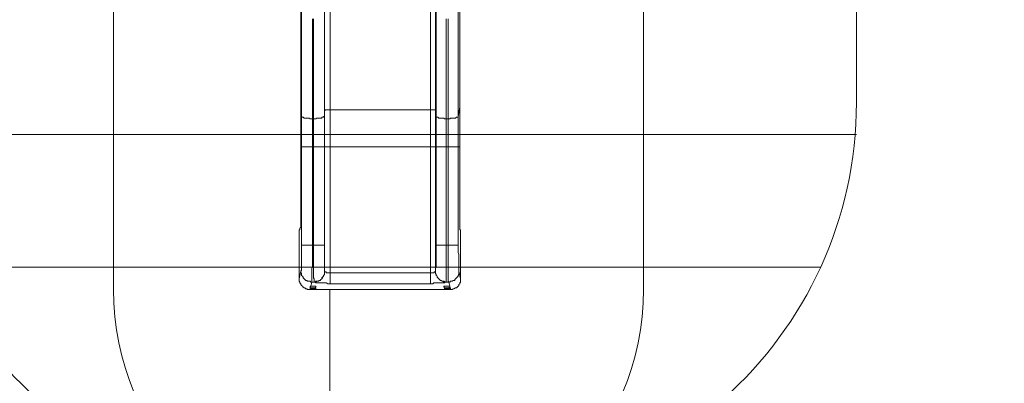
# Model space of a CAD drawing. Units: millimetres. Extents: x -2629 to 9393, y -11227 to 1957.
# Drawn here: x -205 to 3511, y -8574 to -7200 of the extents above; entities that cross this region are included whole.
import ezdxf

# ---------------------------------------------------------------- set-up
doc = ezdxf.new("R2010")
doc.units = ezdxf.units.MM
doc.header["$MEASUREMENT"] = 0
doc.layers.add('Work Layer', color=7, linetype='Continuous', lineweight=0)

msp = doc.modelspace()

# ---------------------------------------------------------------- linework, layer by layer
at = {"layer": 'Work Layer', "color": 250, "lineweight": 5, "true_color": 0x231f20}
for p, q in [((856.2, -7530.8), (856.2, -7054.5)), ((1456.3, -7530.8), (1456.3, -7054.5)), ((967.4, -7540.3), (967.4, -7083.1)), ((1345.2, -7540.3), (1345.2, -7083.1)), ((945.1, -7543.5), (945.1, -7099)), ((1364.2, -7543.5), (1364.2, -7099)), ((859.4, -7565.7), (859.4, -7168.8)), ((945.1, -7565.7), (945.1, -7168.8)), ((1367.4, -7565.7), (1367.4, -7168.8)), ((1450, -7565.7), (1450, -7168.8)), ((900.7, -7575.2), (900.7, -7197.4)), ((903.9, -7575.2), (903.9, -7197.4)), ((1405.5, -7575.2), (1405.5, -7197.4)), ((1411.9, -7575.2), (1411.9, -7197.4)), ((856.2, -7680), (856.2, -7530.8)), ((859.4, -7565.7), (856.2, -7530.8)), ((1345.2, -7540.3), (967.4, -7540.3)), ((967.4, -7680), (967.4, -7540.3)), ((1345.2, -7680), (1345.2, -7540.3)), ((1456.3, -7530.8), (1450, -7565.7)), ((1456.3, -7680), (1456.3, -7530.8)), ((859.4, -7680), (859.4, -7565.7)), ((900.7, -7680), (900.7, -7575.2)), ((903.9, -7575.2), (900.7, -7575.2)), ((903.9, -7680), (903.9, -7575.2)), ((945.1, -7680), (945.1, -7543.5)), ((945.1, -7543.5), (945.1, -7565.7)), ((945.1, -7680), (945.1, -7565.7)), ((1367.4, -7565.7), (1364.2, -7543.5)), ((1364.2, -7680), (1364.2, -7543.5)), ((1367.4, -7680), (1367.4, -7565.7)), ((1405.5, -7680), (1405.5, -7575.2)), ((1411.9, -7575.2), (1405.5, -7575.2)), ((1411.9, -7680), (1411.9, -7575.2)), ((1450, -7680), (1450, -7565.7)), ((856.2, -7895.9), (856.2, -7680)), ((859.4, -7680), (856.2, -7680)), ((859.4, -7680), (859.4, -8051.5)), ((900.7, -8051.5), (900.7, -7680)), ((903.9, -7680), (900.7, -7680)), ((903.9, -7680), (903.9, -8051.5)), ((945.1, -8051.5), (945.1, -7680)), ((945.1, -7680), (945.1, -8149.9)), ((945.1, -7680), (945.1, -7680)), ((1345.2, -7680), (967.4, -7680)), ((967.4, -8156.2), (967.4, -7680)), ((1345.2, -7680), (1345.2, -8156.2)), ((1364.2, -8149.9), (1364.2, -7680)), ((1367.4, -7680), (1364.2, -7680)), ((1367.4, -7680), (1367.4, -8051.5)), ((1405.5, -8051.5), (1405.5, -7680)), ((1411.9, -7680), (1405.5, -7680)), ((1411.9, -7680), (1411.9, -8051.5)), ((1456.3, -7680), (1450, -7680)), ((1450, -8051.5), (1450, -7680)), ((1456.3, -7680), (1456.3, -7895.9)), ((849.9, -7994.3), (853.1, -7994.3)), ((849.9, -8178.5), (849.9, -8013.4)), ((1456.3, -7994.3), (1459.5, -7994.3)), ((1459.5, -8013.4), (1459.5, -8178.5)), ((903.9, -8051.5), (900.7, -8051.5)), ((1411.9, -8051.5), (1405.5, -8051.5)), ((856.2, -8149.9), (849.9, -8178.5)), ((945.1, -8149.9), (945.1, -8149.9)), ((967.4, -8197.5), (967.4, -8156.2)), ((1345.2, -8156.2), (967.4, -8156.2)), ((1345.2, -8197.5), (1345.2, -8156.2)), ((1364.2, -8149.9), (1364.2, -8149.9)), ((1459.5, -8178.5), (1453.1, -8149.9)), ((884.8, -8188), (884.8, -8188)), ((891.2, -8210.2), (891.2, -8207)), ((891.2, -8213.4), (891.2, -8210.2)), ((894.3, -8207), (897.5, -8191.2)), ((897.5, -8188), (897.5, -8188)), ((897.5, -8191.2), (907, -8191.2)), ((907, -8178.5), (907, -8178.5)), ((907, -8184.8), (907, -8184.8)), ((907, -8191.2), (907, -8191.2)), ((913.4, -8194.3), (913.4, -8194.3)), ((913.4, -8210.2), (913.4, -8207)), ((916.6, -8194.3), (916.6, -8194.3)), ((919.7, -8188), (919.7, -8188)), ((967.4, -8197.5), (1345.2, -8197.5)), ((1389.6, -8188), (1389.6, -8188)), ((1396, -8210.2), (1396, -8207)), ((1405.5, -8184.8), (1405.5, -8184.8)), ((1405.5, -8188), (1405.5, -8188)), ((1405.5, -8188), (1405.5, -8188)), ((1405.5, -8188), (1405.5, -8188)), ((1405.5, -8191.2), (1415, -8191.2)), ((1405.5, -8191.2), (1405.5, -8191.2)), ((1411.9, -8191.2), (1411.9, -8191.2)), ((1415, -8191.2), (1418.2, -8207)), ((1418.2, -8210.2), (1418.2, -8207)), ((1418.2, -8210.2), (1418.2, -8213.4)), ((1424.6, -8188), (1424.6, -8188)), ((891.2, -8216.6), (891.2, -8213.4)), ((891.2, -8219.7), (891.2, -8216.6)), ((891.2, -8219.7), (897.5, -8219.7)), ((891.2, -8219.7), (891.2, -8219.7)), ((897.5, -8219.7), (891.2, -8219.7)), ((907, -8219.7), (1405.5, -8219.7)), ((1405.5, -8219.7), (907, -8219.7)), ((913.4, -8216.6), (913.4, -8213.4)), ((1399.2, -8216.6), (1399.2, -8213.4)), ((1415, -8219.7), (1421.4, -8219.7)), ((1421.4, -8219.7), (1415, -8219.7)), ((1421.4, -8216.6), (1421.4, -8213.4)), ((1421.4, -8216.6), (1421.4, -8219.7)), ((1421.4, -8219.7), (1421.4, -8219.7))]:
    msp.add_line(p, q, dxfattribs=at)
at = {"layer": 'Work Layer', "color": 252, "lineweight": 9, "true_color": 0x919090}
for p, q in [((-640.6, -7634.3), (2953.3, -7634.3)), ((-505.8, -8134.3), (2818.5, -8134.3))]:
    msp.add_line(p, q, dxfattribs=at)
at = {"layer": 'Work Layer', "color": 154, "lineweight": 9, "true_color": 0x005daa}
msp.add_line((965.7, -8218), (965.7, -10213.5), dxfattribs=at)
at = {"layer": 'Work Layer', "color": 250, "lineweight": 5, "true_color": 0x231f20}
for points in [[(945.1, -7543.5), (945.1, -7543.5), (948.3, -7543.5), (948.3, -7540.3), (951.5, -7540.3), (954.7, -7540.3), (957.8, -7540.3), (961, -7540.3), (964.2, -7540.3), (967.4, -7540.3)], [(1345.2, -7540.3), (1348.4, -7540.3), (1351.5, -7540.3), (1354.7, -7540.3), (1357.9, -7540.3), (1361.1, -7540.3), (1364.2, -7540.3), (1364.2, -7543.5)], [(859.4, -7565.7), (859.4, -7565.7), (862.6, -7568.9), (865.8, -7568.9), (868.9, -7572), (872.1, -7572), (875.3, -7572), (878.5, -7572), (881.6, -7572), (884.8, -7572), (888, -7572), (891.2, -7575.2), (894.3, -7575.2), (900.7, -7575.2)], [(945.1, -7565.7), (945.1, -7565.7), (942, -7565.7), (942, -7568.9), (938.8, -7568.9), (935.6, -7568.9), (935.6, -7572), (932.4, -7572), (929.3, -7572), (926.1, -7572), (922.9, -7572), (919.7, -7572), (916.6, -7572), (913.4, -7575.2), (907, -7575.2), (903.9, -7575.2)], [(1367.4, -7565.7), (1367.4, -7565.7), (1367.4, -7568.9), (1370.6, -7568.9), (1373.8, -7568.9), (1376.9, -7572), (1380.1, -7572), (1383.3, -7572), (1386.5, -7572), (1389.6, -7572), (1392.8, -7572), (1396, -7572), (1399.2, -7575.2), (1402.3, -7575.2), (1405.5, -7575.2)], [(1450, -7565.7), (1450, -7565.7), (1450, -7568.9), (1446.8, -7568.9), (1443.6, -7568.9), (1440.4, -7572), (1437.3, -7572), (1434.1, -7572), (1430.9, -7572), (1427.7, -7572), (1421.4, -7572), (1418.2, -7575.2), (1415, -7575.2), (1411.9, -7575.2)], [(859.4, -7680), (859.4, -7680), (862.6, -7680), (865.8, -7680), (868.9, -7680), (872.1, -7680), (875.3, -7680), (878.5, -7680), (881.6, -7680), (884.8, -7680), (888, -7680), (891.2, -7680), (894.3, -7680), (900.7, -7680)], [(945.1, -7680), (945.1, -7680), (942, -7680), (938.8, -7680), (935.6, -7680), (932.4, -7680), (929.3, -7680), (926.1, -7680), (922.9, -7680), (919.7, -7680), (916.6, -7680), (913.4, -7680), (907, -7680), (903.9, -7680)], [(945.1, -7680), (945.1, -7680), (948.3, -7680), (951.5, -7680), (954.7, -7680), (957.8, -7680), (961, -7680), (964.2, -7680), (967.4, -7680)], [(1345.2, -7680), (1348.4, -7680), (1351.5, -7680), (1354.7, -7680), (1357.9, -7680), (1361.1, -7680), (1364.2, -7680)], [(1367.4, -7680), (1367.4, -7680), (1370.6, -7680), (1373.8, -7680), (1376.9, -7680), (1380.1, -7680), (1383.3, -7680), (1386.5, -7680), (1389.6, -7680), (1392.8, -7680), (1396, -7680), (1399.2, -7680), (1402.3, -7680), (1405.5, -7680)], [(1450, -7680), (1450, -7680), (1446.8, -7680), (1443.6, -7680), (1440.4, -7680), (1437.3, -7680), (1434.1, -7680), (1430.9, -7680), (1427.7, -7680), (1421.4, -7680), (1418.2, -7680), (1415, -7680), (1411.9, -7680)], [(853.1, -7994.3), (853.1, -7994.3), (853.1, -7991.1), (853.1, -7988), (856.2, -7984.8), (856.2, -7981.6), (856.2, -7978.4), (856.2, -7975.3), (856.2, -7972.1), (856.2, -7968.9), (856.2, -7962.6), (856.2, -7959.4), (856.2, -7953), (856.2, -7949.9), (856.2, -7943.5), (856.2, -7937.2), (856.2, -7930.8), (856.2, -7924.5), (856.2, -7921.3), (856.2, -7914.9), (856.2, -7908.6), (856.2, -7902.2), (856.2, -7895.9)], [(1456.3, -7895.9), (1456.3, -7902.2), (1456.3, -7908.6), (1456.3, -7914.9), (1456.3, -7921.3), (1456.3, -7924.5), (1456.3, -7930.8), (1456.3, -7937.2), (1456.3, -7943.5), (1456.3, -7949.9), (1456.3, -7953), (1456.3, -7959.4), (1456.3, -7962.6), (1456.3, -7968.9), (1456.3, -7972.1), (1456.3, -7975.3), (1456.3, -7978.4), (1456.3, -7981.6), (1456.3, -7984.8), (1456.3, -7988), (1456.3, -7991.1), (1456.3, -7994.3)], [(849.9, -8013.4), (849.9, -8013.4), (849.9, -8010.2), (849.9, -8007), (849.9, -8003.8), (849.9, -8000.7), (849.9, -7997.5), (849.9, -7994.3)], [(1459.5, -7994.3), (1459.5, -7994.3), (1459.5, -7997.5), (1459.5, -8000.7), (1459.5, -8003.8), (1459.5, -8007), (1459.5, -8010.2), (1459.5, -8013.4)], [(859.4, -8051.5), (859.4, -8057.8), (859.4, -8064.2), (859.4, -8070.5), (859.4, -8073.7), (859.4, -8080), (859.4, -8086.4), (859.4, -8092.7), (859.4, -8099.1), (859.4, -8102.3), (859.4, -8108.6), (859.4, -8115), (859.4, -8118.1), (859.4, -8121.3), (859.4, -8127.7), (859.4, -8130.8), (859.4, -8134), (859.4, -8137.2), (859.4, -8140.4), (859.4, -8143.5), (859.4, -8146.7), (856.2, -8149.9)], [(859.4, -8051.5), (859.4, -8051.5), (862.6, -8051.5), (865.8, -8051.5), (868.9, -8051.5), (872.1, -8051.5), (875.3, -8051.5), (878.5, -8051.5), (881.6, -8051.5), (884.8, -8051.5), (888, -8051.5), (891.2, -8051.5), (894.3, -8051.5), (900.7, -8051.5)], [(897.5, -8191.2), (897.5, -8188), (897.5, -8184.8), (897.5, -8181.6), (897.5, -8178.5), (897.5, -8175.3), (897.5, -8172.1), (897.5, -8168.9), (897.5, -8165.8), (897.5, -8159.4), (897.5, -8156.2), (897.5, -8149.9), (897.5, -8143.5), (897.5, -8140.4), (900.7, -8134), (900.7, -8127.7), (900.7, -8121.3), (900.7, -8115), (900.7, -8108.6), (900.7, -8102.3), (900.7, -8092.7), (900.7, -8086.4), (900.7, -8080), (900.7, -8073.7), (900.7, -8064.2), (900.7, -8057.8), (900.7, -8051.5)], [(903.9, -8051.5), (903.9, -8057.8), (903.9, -8064.2), (903.9, -8073.7), (903.9, -8080), (903.9, -8086.4), (903.9, -8092.7), (903.9, -8102.3), (903.9, -8108.6), (903.9, -8115), (903.9, -8121.3), (903.9, -8127.7), (903.9, -8134), (903.9, -8140.4), (903.9, -8143.5), (903.9, -8149.9), (903.9, -8156.2), (903.9, -8159.4), (903.9, -8165.8), (903.9, -8168.9), (903.9, -8172.1), (903.9, -8175.3), (907, -8178.5), (907, -8181.6), (907, -8184.8), (907, -8188), (907, -8191.2)], [(945.1, -8051.5), (945.1, -8051.5), (942, -8051.5), (938.8, -8051.5), (935.6, -8051.5), (932.4, -8051.5), (929.3, -8051.5), (926.1, -8051.5), (922.9, -8051.5), (919.7, -8051.5), (916.6, -8051.5), (913.4, -8051.5), (907, -8051.5), (903.9, -8051.5)], [(945.1, -8149.9), (945.1, -8149.9), (945.1, -8146.7), (945.1, -8143.5), (945.1, -8140.4), (945.1, -8137.2), (945.1, -8134), (945.1, -8130.8), (945.1, -8127.7), (945.1, -8121.3), (945.1, -8118.1), (945.1, -8115), (945.1, -8108.6), (945.1, -8102.3), (945.1, -8099.1), (945.1, -8092.7), (945.1, -8086.4), (945.1, -8080), (945.1, -8073.7), (945.1, -8070.5), (945.1, -8064.2), (945.1, -8057.8), (945.1, -8051.5)], [(1367.4, -8051.5), (1367.4, -8057.8), (1367.4, -8064.2), (1367.4, -8070.5), (1367.4, -8073.7), (1367.4, -8080), (1367.4, -8086.4), (1367.4, -8092.7), (1367.4, -8099.1), (1367.4, -8102.3), (1367.4, -8108.6), (1367.4, -8115), (1367.4, -8118.1), (1367.4, -8121.3), (1367.4, -8127.7), (1367.4, -8130.8), (1367.4, -8134), (1364.2, -8137.2), (1364.2, -8140.4), (1364.2, -8143.5), (1364.2, -8146.7), (1364.2, -8149.9)], [(1367.4, -8051.5), (1367.4, -8051.5), (1370.6, -8051.5), (1373.8, -8051.5), (1376.9, -8051.5), (1380.1, -8051.5), (1383.3, -8051.5), (1386.5, -8051.5), (1389.6, -8051.5), (1392.8, -8051.5), (1396, -8051.5), (1399.2, -8051.5), (1402.3, -8051.5), (1405.5, -8051.5)], [(1405.5, -8191.2), (1405.5, -8188), (1405.5, -8184.8), (1405.5, -8181.6), (1405.5, -8178.5), (1405.5, -8175.3), (1405.5, -8172.1), (1405.5, -8168.9), (1405.5, -8165.8), (1405.5, -8159.4), (1405.5, -8156.2), (1405.5, -8149.9), (1405.5, -8146.7), (1405.5, -8140.4), (1405.5, -8134), (1405.5, -8127.7), (1405.5, -8121.3), (1405.5, -8115), (1405.5, -8108.6), (1405.5, -8102.3), (1405.5, -8092.7), (1405.5, -8086.4), (1405.5, -8080), (1405.5, -8073.7), (1405.5, -8064.2), (1405.5, -8057.8), (1405.5, -8051.5)], [(1411.9, -8051.5), (1411.9, -8057.8), (1411.9, -8064.2), (1411.9, -8073.7), (1411.9, -8080), (1411.9, -8086.4), (1411.9, -8092.7), (1411.9, -8102.3), (1411.9, -8108.6), (1411.9, -8115), (1411.9, -8121.3), (1411.9, -8127.7), (1411.9, -8134), (1411.9, -8140.4), (1411.9, -8146.7), (1411.9, -8149.9), (1411.9, -8156.2), (1411.9, -8159.4), (1411.9, -8165.8), (1411.9, -8168.9), (1411.9, -8172.1), (1411.9, -8175.3), (1411.9, -8178.5), (1411.9, -8181.6), (1411.9, -8184.8), (1411.9, -8188), (1415, -8191.2)], [(1450, -8051.5), (1450, -8051.5), (1446.8, -8051.5), (1443.6, -8051.5), (1440.4, -8051.5), (1437.3, -8051.5), (1434.1, -8051.5), (1430.9, -8051.5), (1427.7, -8051.5), (1421.4, -8051.5), (1418.2, -8051.5), (1415, -8051.5), (1411.9, -8051.5)], [(1453.1, -8149.9), (1453.1, -8149.9), (1453.1, -8146.7), (1453.1, -8143.5), (1453.1, -8140.4), (1453.1, -8137.2), (1453.1, -8134), (1453.1, -8130.8), (1453.1, -8127.7), (1453.1, -8121.3), (1453.1, -8118.1), (1453.1, -8115), (1453.1, -8108.6), (1453.1, -8102.3), (1453.1, -8099.1), (1453.1, -8092.7), (1453.1, -8086.4), (1450, -8080), (1450, -8073.7), (1450, -8070.5), (1450, -8064.2), (1450, -8057.8), (1450, -8051.5)], [(856.2, -8149.9), (856.2, -8153.1), (859.4, -8159.4), (859.4, -8162.6), (859.4, -8165.8), (862.6, -8168.9), (865.8, -8172.1), (865.8, -8175.3), (868.9, -8178.5), (872.1, -8181.6), (875.3, -8184.8), (878.5, -8184.8), (881.6, -8188), (884.8, -8188), (891.2, -8188), (894.3, -8191.2), (897.5, -8191.2)], [(945.1, -8149.9), (945.1, -8156.2), (945.1, -8159.4), (945.1, -8162.6), (942, -8165.8), (942, -8168.9), (938.8, -8172.1), (938.8, -8175.3), (935.6, -8178.5), (932.4, -8181.6), (929.3, -8184.8), (926.1, -8184.8), (922.9, -8188), (916.6, -8188), (913.4, -8191.2), (910.2, -8191.2), (907, -8191.2)], [(945.1, -8149.9), (945.1, -8153.1), (945.1, -8159.4), (945.1, -8162.6), (942, -8165.8), (942, -8168.9), (938.8, -8172.1), (935.6, -8175.3), (935.6, -8178.5), (932.4, -8181.6), (929.3, -8184.8), (926.1, -8184.8), (922.9, -8188), (916.6, -8188), (913.4, -8188), (910.2, -8191.2), (907, -8191.2)], [(967.4, -8156.2), (964.2, -8156.2), (961, -8156.2), (957.8, -8156.2), (954.7, -8156.2), (951.5, -8156.2), (951.5, -8153.1), (948.3, -8153.1), (945.1, -8153.1), (945.1, -8149.9)], [(1364.2, -8149.9), (1364.2, -8153.1), (1361.1, -8153.1), (1357.9, -8156.2), (1354.7, -8156.2), (1351.5, -8156.2), (1348.4, -8156.2), (1345.2, -8156.2)], [(1364.2, -8149.9), (1364.2, -8153.1), (1364.2, -8159.4), (1367.4, -8162.6), (1367.4, -8165.8), (1370.6, -8168.9), (1370.6, -8172.1), (1373.8, -8175.3), (1376.9, -8178.5), (1380.1, -8181.6), (1383.3, -8184.8), (1386.5, -8184.8), (1389.6, -8188), (1392.8, -8188), (1396, -8188), (1402.3, -8191.2), (1405.5, -8191.2)], [(1364.2, -8149.9), (1364.2, -8156.2), (1364.2, -8159.4), (1367.4, -8162.6), (1367.4, -8165.8), (1370.6, -8168.9), (1370.6, -8172.1), (1373.8, -8175.3), (1376.9, -8178.5), (1380.1, -8181.6), (1383.3, -8184.8), (1386.5, -8184.8), (1389.6, -8188), (1392.8, -8188), (1396, -8191.2), (1399.2, -8191.2), (1405.5, -8191.2)], [(1453.1, -8149.9), (1453.1, -8153.1), (1453.1, -8159.4), (1453.1, -8162.6), (1450, -8165.8), (1450, -8168.9), (1446.8, -8172.1), (1443.6, -8175.3), (1440.4, -8178.5), (1437.3, -8181.6), (1437.3, -8184.8), (1430.9, -8184.8), (1427.7, -8188), (1424.6, -8188), (1421.4, -8188), (1418.2, -8191.2), (1415, -8191.2)], [(849.9, -8178.5), (849.9, -8181.6), (849.9, -8188), (853.1, -8191.2), (853.1, -8194.3), (856.2, -8197.5), (856.2, -8200.7), (859.4, -8203.9), (862.6, -8207), (865.8, -8210.2), (868.9, -8213.4), (872.1, -8213.4), (875.3, -8216.6), (878.5, -8216.6), (881.6, -8219.7), (884.8, -8219.7), (888, -8219.7), (891.2, -8219.7)], [(891.2, -8210.2), (891.2, -8210.2), (894.3, -8207), (897.5, -8207), (900.7, -8207), (903.9, -8207), (907, -8207), (910.2, -8207), (913.4, -8207), (913.4, -8210.2)], [(891.2, -8207), (891.2, -8207), (894.3, -8207), (897.5, -8207), (900.7, -8207), (903.9, -8207), (907, -8207), (910.2, -8207), (913.4, -8207)], [(907, -8191.2), (907, -8191.2), (910.2, -8191.2), (913.4, -8194.3), (916.6, -8194.3), (919.7, -8194.3), (922.9, -8194.3), (926.1, -8194.3), (929.3, -8194.3), (932.4, -8194.3), (938.8, -8194.3), (942, -8194.3), (948.3, -8194.3), (951.5, -8194.3), (957.8, -8197.5), (961, -8197.5), (967.4, -8197.5)], [(1345.2, -8197.5), (1348.4, -8197.5), (1354.7, -8197.5), (1357.9, -8194.3), (1364.2, -8194.3), (1367.4, -8194.3), (1373.8, -8194.3), (1376.9, -8194.3), (1380.1, -8194.3), (1383.3, -8194.3), (1389.6, -8194.3), (1392.8, -8194.3), (1396, -8194.3), (1399.2, -8194.3), (1402.3, -8191.2), (1405.5, -8191.2)], [(1396, -8210.2), (1396, -8210.2), (1399.2, -8207), (1402.3, -8207), (1405.5, -8207), (1408.7, -8207), (1411.9, -8207), (1415, -8207), (1418.2, -8207), (1418.2, -8210.2)], [(1396, -8207), (1396, -8207), (1399.2, -8207), (1402.3, -8207), (1405.5, -8207), (1408.7, -8207), (1411.9, -8207), (1415, -8207), (1418.2, -8207)], [(1421.4, -8219.7), (1424.6, -8219.7), (1427.7, -8219.7), (1430.9, -8216.6), (1434.1, -8216.6), (1440.4, -8213.4), (1443.6, -8213.4), (1446.8, -8210.2), (1450, -8207), (1453.1, -8203.9), (1453.1, -8200.7), (1456.3, -8197.5), (1456.3, -8194.3), (1459.5, -8191.2), (1459.5, -8188), (1459.5, -8181.6), (1459.5, -8178.5)], [(891.2, -8219.7), (884.8, -8219.7), (881.6, -8219.7), (878.5, -8216.6)], [(891.2, -8213.4), (891.2, -8213.4), (894.3, -8213.4), (897.5, -8213.4), (900.7, -8213.4), (903.9, -8213.4), (907, -8213.4), (910.2, -8213.4), (913.4, -8213.4)], [(891.2, -8216.6), (891.2, -8216.6), (894.3, -8216.6), (897.5, -8216.6), (900.7, -8216.6), (903.9, -8216.6), (907, -8216.6), (910.2, -8216.6), (913.4, -8216.6)], [(1399.2, -8213.4), (1399.2, -8213.4), (1402.3, -8213.4), (1405.5, -8213.4), (1408.7, -8213.4), (1411.9, -8213.4), (1415, -8213.4), (1418.2, -8213.4), (1421.4, -8213.4)], [(1399.2, -8216.6), (1399.2, -8216.6), (1402.3, -8216.6), (1405.5, -8216.6), (1408.7, -8216.6), (1411.9, -8216.6), (1415, -8216.6), (1418.2, -8216.6), (1421.4, -8216.6)], [(1430.9, -8216.6), (1427.7, -8219.7), (1424.6, -8219.7), (1421.4, -8219.7)]]:
    msp.add_lwpolyline(points, dxfattribs=at)
at = {"layer": 'Work Layer', "color": 240, "lineweight": 9, "true_color": 0xec1c24}
msp.add_open_spline([(8499.8, -4265.3), (8499.8, -4265.3), (8499.8, -1973.7), (8499.8, -1973.7), (8499.8, -1386.1), (8161.8, -877.7), (7669.7, -631.6), (7405.7, -106.9), (6877.8, 264.3), (6254, 302.4), (6254, 302.4), (6129.1, 310), (6129.1, 310), (6129.1, 310), (5990.1, 332.5), (5990.1, 332.5), (5990.1, 332.5), (5878.7, 366), (5878.7, 366), (5878.7, 366), (5781.2, 410.2), (5781.2, 410.2), (5781.2, 410.2), (5272.9, 725.9), (5272.9, 725.9), (5192.8, 775.6), (5108.8, 818.6), (5021.7, 854.4), (5021.7, 854.4), (4666.1, 1000.5), (4666.1, 1000.5), (4578.7, 1036.4), (4488.4, 1064.9), (4396.2, 1085.8), (4396.2, 1085.8), (4018.4, 1171.5), (4018.4, 1171.5), (3928.4, 1192), (3836.9, 1205), (3744.7, 1210.6), (3744.7, 1210.6), (3496.7, 1225.5), (3496.7, 1225.5), (3462.5, 1227.6), (3428.3, 1228.6), (3394.2, 1228.6), (2962.4, 1228.6), (2545.2, 1064.1), (2229, 766.4), (1887.8, 445.1), (1694.3, -2.7), (1694.3, -471.4), (1694.3, -471.4), (1694.3, -569.8), (1694.3, -569.8), (1595.3, -551.5), (1492.9, -541.6), (1387.6, -541.6), (1380.3, -541.6), (1372.9, -541.7), (1365.5, -541.8), (1300.9, -533.3), (1235, -528.9), (1168, -528.9), (1168, -528.9), (1136, -528.9), (1136, -528.9), (900.2, -528.9), (677, -583.3), (478.5, -680.3), (-157.7, -858.1), (-617.2, -1401.9), (-651.1, -2082), (-652.3, -2106.8), (-652.9, -2131.7), (-652.9, -2156.5), (-652.9, -2156.5), (-652.9, -2242.2), (-652.9, -2242.2), (-652.9, -2293), (-650.6, -2343.1), (-645.9, -2392.5), (-650.6, -2440.7), (-652.9, -2489.1), (-652.9, -2537.5), (-652.9, -2537.5), (-652.9, -2670.9), (-652.9, -2670.9), (-652.9, -2714.3), (-651.3, -2757.4), (-648, -2799.9), (-728.5, -2941.4), (-786.2, -3097.3), (-817.2, -3262.7), (-1186.3, -3536), (-1425.6, -3974.4), (-1425.6, -4468.9), (-1425.6, -4468.9), (-1425.6, -5469.8), (-1425.6, -5469.8), (-1425.6, -6039.3), (-1108.2, -6534.7), (-640.6, -6788.7), (-640.6, -6788.7), (-640.6, -7512.5), (-640.6, -7512.5), (-640.6, -7956.6), (-447.4, -8355.5), (-140.6, -8630.2), (-140.6, -8630.2), (-140.6, -9217.1), (-140.6, -9217.1), (-140.6, -9769.4), (307.1, -10217.1), (859.4, -10217.1), (859.4, -10217.1), (1453.3, -10217.1), (1453.3, -10217.1), (2005.5, -10217.1), (2453.3, -9769.4), (2453.3, -9217.1), (2453.3, -9217.1), (2453.3, -8630.2), (2453.3, -8630.2), (2760, -8355.5), (2953.3, -7956.6), (2953.3, -7512.5), (2953.3, -7512.5), (2953.3, -6969.8), (2953.3, -6969.8), (2953.3, -6969.8), (3582.8, -6969.8), (3582.8, -6969.8), (3582.8, -6969.8), (3582.8, -7795.1), (3582.8, -7795.1), (3582.8, -8240.1), (3776.8, -8639.7), (4084.7, -8914.4), (4084.7, -8914.4), (4084.7, -9499.7), (4084.7, -9499.7), (4084.7, -10051.9), (4532.4, -10499.7), (5084.7, -10499.7), (5084.7, -10499.7), (6090.1, -10499.7), (6090.1, -10499.7), (6642.4, -10499.7), (7090.1, -10051.9), (7090.1, -9499.7), (7090.1, -9499.7), (7090.1, -8912.8), (7090.1, -8912.8), (7090.1, -8912.8), (7090.1, -8912.8), (7090.1, -8912.8), (7166.8, -8844.2), (7236.3, -8767.8), (7297.5, -8685), (7297.8, -8684.5), (7298.1, -8684), (7298.5, -8683.6), (7312.9, -8664), (7326.9, -8644), (7340.4, -8623.6), (7342.7, -8620.1), (7345, -8616.4), (7347.3, -8612.8), (7358.6, -8595.5), (7369.6, -8578), (7380.2, -8560.2), (7383.4, -8554.8), (7386.5, -8549.2), (7389.7, -8543.7), (7399, -8527.6), (7408.1, -8511.3), (7416.9, -8494.7), (7420.5, -8488), (7423.9, -8481.1), (7427.4, -8474.2), (7435.3, -8458.7), (7443, -8443.1), (7450.3, -8427.3), (7454, -8419.5), (7457.5, -8411.7), (7461, -8403.8), (7467.7, -8388.7), (7474.2, -8373.4), (7480.5, -8358), (7483.9, -8349.4), (7487.3, -8340.8), (7490.7, -8332.1), (7496.4, -8317.2), (7501.9, -8302.1), (7507.2, -8286.9), (7510.4, -8277.7), (7513.5, -8268.4), (7516.6, -8259.1), (7521.4, -8244.2), (7525.9, -8229.2), (7530.3, -8214.1), (7533.2, -8204.3), (7536, -8194.6), (7538.7, -8184.7), (7542.7, -8169.7), (7546.3, -8154.6), (7549.9, -8139.4), (7552.3, -8129.4), (7554.7, -8119.3), (7556.9, -8109.1), (7560.2, -8093.8), (7563, -8078.4), (7565.8, -8062.9), (7567.6, -8052.7), (7569.6, -8042.5), (7571.2, -8032.3), (7573.8, -8016.3), (7575.8, -8000.2), (7577.8, -7984), (7579.1, -7974.1), (7580.5, -7964.3), (7581.6, -7954.3), (7583.5, -7936.6), (7584.7, -7918.8), (7585.9, -7900.9), (7586.5, -7892.3), (7587.5, -7883.8), (7587.9, -7875.2), (7589.3, -7848.6), (7590.1, -7821.9), (7590.1, -7795.1), (7590.1, -7795.1), (7590.1, -7281.8), (7590.1, -7281.8), (8132.5, -7055.9), (8513.9, -6520.9), (8513.9, -5896.6), (8513.9, -5896.6), (8513.9, -5469.8), (8513.9, -5469.8), (8513.9, -5469.8), (8513.9, -4895.7), (8513.9, -4895.7), (8513.9, -4895.7), (8513.9, -4468.9), (8513.9, -4468.9), (8513.9, -4399.8), (8508.9, -4331.9), (8499.8, -4265.3)], degree=3, knots=[0, 0, 0, 0, 1, 1, 1, 2, 2, 2, 3, 3, 3, 4, 4, 4, 5, 5, 5, 6, 6, 6, 7, 7, 7, 8, 8, 8, 9, 9, 9, 10, 10, 10, 11, 11, 11, 12, 12, 12, 13, 13, 13, 14, 14, 14, 15, 15, 15, 16, 16, 16, 17, 17, 17, 18, 18, 18, 19, 19, 19, 20, 20, 20, 21, 21, 21, 22, 22, 22, 23, 23, 23, 24, 24, 24, 25, 25, 25, 26, 26, 26, 27, 27, 27, 28, 28, 28, 29, 29, 29, 30, 30, 30, 31, 31, 31, 32, 32, 32, 33, 33, 33, 34, 34, 34, 35, 35, 35, 36, 36, 36, 37, 37, 37, 38, 38, 38, 39, 39, 39, 40, 40, 40, 41, 41, 41, 42, 42, 42, 43, 43, 43, 44, 44, 44, 45, 45, 45, 46, 46, 46, 47, 47, 47, 48, 48, 48, 49, 49, 49, 50, 50, 50, 51, 51, 51, 52, 52, 52, 53, 53, 53, 54, 54, 54, 55, 55, 55, 56, 56, 56, 57, 57, 57, 58, 58, 58, 59, 59, 59, 60, 60, 60, 61, 61, 61, 62, 62, 62, 63, 63, 63, 64, 64, 64, 65, 65, 65, 66, 66, 66, 67, 67, 67, 68, 68, 68, 69, 69, 69, 70, 70, 70, 71, 71, 71, 72, 72, 72, 73, 73, 73, 74, 74, 74, 75, 75, 75, 76, 76, 76, 77, 77, 77, 78, 78, 78, 79, 79, 79, 80, 80, 80, 81, 81, 81, 82, 82, 82, 83, 83, 83, 83], dxfattribs=at)
at = {"layer": 'Work Layer', "color": 140, "lineweight": 9, "true_color": 0x00aeef}
msp.add_open_spline([(661.9, -5482.9), (661.9, -5482.9), (149.2, -5482.9), (149.2, -5482.9), (149.2, -5482.9), (149.2, -8219.7), (149.2, -8219.7), (149.2, -8772), (597, -9219.7), (1149.3, -9219.7), (1701.5, -9219.7), (2149.3, -8772), (2149.3, -8219.7), (2149.3, -8219.7), (2149.3, -5482.9), (2149.3, -5482.9), (2149.3, -5482.9), (1657.3, -5482.9), (1657.3, -5482.9)], degree=3, knots=[0, 0, 0, 0, 1, 1, 1, 2, 2, 2, 3, 3, 3, 4, 4, 4, 5, 5, 5, 6, 6, 6, 6], dxfattribs=at)
at = {"layer": 'Work Layer', "color": 250, "lineweight": 5, "true_color": 0x231f20}
for points in [[(891.7, -8209.8), (897.9, -8214.6), (906.6, -8214.6), (912.9, -8209.8)], [(1396.5, -8209.8), (1402.7, -8214.6), (1411.4, -8214.6), (1417.7, -8209.8)], [(891.7, -8216.1), (897.9, -8220.9), (906.6, -8220.9), (912.9, -8216.2)], [(1399.7, -8216.1), (1405.9, -8220.9), (1414.6, -8220.9), (1420.9, -8216.2)]]:
    msp.add_open_spline(points, degree=3, dxfattribs=at)

doc.saveas('drawing.dxf')
